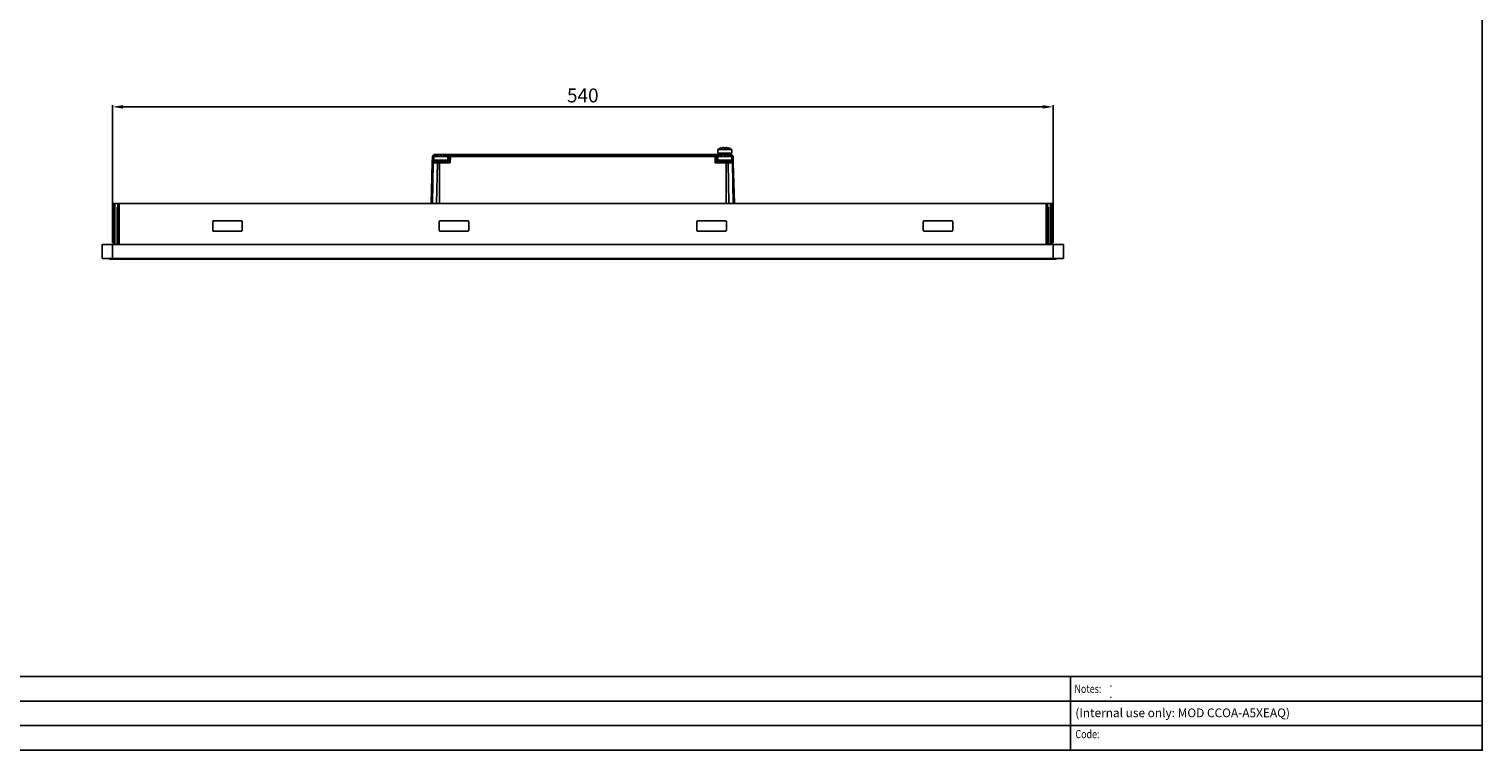
# Model space of a CAD drawing. Extents: x 31 to 1701, y 18 to 1180.
# Drawn here: x 866 to 1701, y 27 to 442 of the extents above; entities that cross this region are included whole.
import ezdxf

# ---------------------------------------------------------------- set-up
doc = ezdxf.new("R2010")
doc.units = 0
doc.header["$PDSIZE"] = -1
doc.layers.get('0').update_dxf_attribs({"linetype": 'CONTINUOUS'})
doc.layers.get('DEFPOINTS').update_dxf_attribs({"linetype": 'CONTINUOUS'})
doc.layers.add('TABLE', color=7, linetype='CONTINUOUS')
doc.styles.add('COMPLEX', font='complex')
doc.styles.add('ITALIC', font='italic')
doc.styles.add('ROMANS', font='romans', dxfattribs={"height": 5})
doc.dimstyles.new('ISO-25', dxfattribs={"dimtxt": 2.5, "dimasz": 2.5, "dimexe": 1.25, "dimexo": 0.625, "dimtad": 1, "dimtxsty": 'STANDARD', "dimcen": 2.5, "dimazin": 3, "dimtfac": 1, "dimtmove": 0, "dimatfit": 3})

# ---------------------------------------------------------------- blocks, each defined once
blk = doc.blocks.new('*D4')
at = {"color": 0}
for p, q in [((913.73, 319.48), (913.73, 398.56)), ((919.73, 397.56), (1447.73, 397.56)), ((1453.73, 319.48), (1453.73, 398.56))]:
    blk.add_line(p, q, dxfattribs=at)
for points in [[(919.73, 398.56), (919.73, 396.56), (913.73, 397.56)], [(1447.73, 398.56), (1447.73, 396.56), (1453.73, 397.56)]]:
    blk.add_solid(points, dxfattribs=at)
at = {"layer": 'DEFPOINTS', "color": 0}
for p in [(1453.73, 397.56), (913.73, 318.48), (1453.73, 318.48)]:
    blk.add_point(p, dxfattribs=at)
at = {"color": 0, "insert": (1183.73, 403.09), "char_height": 8, "attachment_point": 5}
blk.add_mtext('540', dxfattribs=at)

msp = doc.modelspace()

# ---------------------------------------------------------------- linework, layer by layer
at = {"color": 7, "linetype": 'CONTINUOUS'}
for p, q in [((1097.31, 365.47), (1097.4, 368.95)), ((1097.4, 368.95), (1097.4, 368.97)), ((1097.55, 368.96), (1097.47, 365.96)), ((1097.55, 369.29), (1097.59, 369.34)), ((1097.59, 369), (1097.55, 368.96)), ((1097.56, 369.32), (1097.93, 369.67)), ((1097.59, 369.34), (1098.23, 369.98)), ((1098.22, 369), (1097.59, 369)), ((1098.3, 369.92), (1097.66, 369.28)), ((1097.66, 369.28), (1098.28, 369.28)), ((1098.23, 369.98), (1098.29, 370.03)), ((1098.23, 368.98), (1098.23, 366.98)), ((1098.23, 368.98), (1106.23, 368.98)), ((1098.28, 369.28), (1098.3, 369.92)), ((1098.59, 369.98), (1098.57, 369.34)), ((1098.57, 369.34), (1098.61, 369.29)), ((1098.64, 370.03), (1098.59, 369.98)), ((1098.64, 370.03), (1098.64, 370.18)), ((1098.64, 370.18), (1102.48, 370.18)), ((1101.69, 369.92), (1101.69, 370.14)), ((1102.48, 370.03), (1102.48, 370.18)), ((1102.48, 370.18), (1107.79, 370.18)), ((1102.76, 369.92), (1102.76, 370.14)), ((1106.23, 366.98), (1106.23, 368.98)), ((1106.48, 366.37), (1106.55, 368.95)), ((1106.7, 368.96), (1106.63, 366.37)), ((1106.7, 369.29), (1106.74, 369.34)), ((1106.74, 369), (1106.7, 368.96)), ((1106.74, 369.34), (1107.38, 369.98)), ((1107.36, 369.02), (1106.74, 369)), ((1107.45, 369.93), (1106.8, 369.28)), ((1106.8, 369.28), (1107.43, 369.3)), ((1107.32, 365.96), (1107.4, 368.98)), ((1107.4, 368.98), (1107.36, 369.02)), ((1107.38, 369.98), (1107.43, 370.03)), ((1107.43, 369.3), (1107.45, 369.93)), ((1107.76, 368.97), (1107.67, 365.47)), ((1107.73, 369.99), (1107.72, 369.36)), ((1107.72, 369.36), (1107.76, 369.32)), ((1107.79, 370.04), (1107.73, 369.99)), ((1107.76, 369.32), (1107.76, 368.97)), ((1107.76, 369.32), (1259.7, 369.32)), ((1259.7, 368.97), (1107.76, 368.97)), ((1107.79, 370.18), (1107.79, 370.04)), ((1107.79, 370.18), (1259.64, 370.18)), ((1259.64, 370.04), (1107.79, 370.04)), ((1259.64, 370.04), (1259.64, 370.18)), ((1259.64, 370.18), (1264.98, 370.18)), ((1259.7, 369.99), (1259.64, 370.04)), ((1259.73, 369.36), (1259.7, 369.99)), ((1259.7, 369.32), (1259.73, 369.36)), ((1259.7, 368.97), (1259.7, 369.32)), ((1259.79, 365.47), (1259.7, 368.97)), ((1259.98, 369.93), (1260.01, 369.31)), ((1260.64, 369.31), (1259.98, 369.93)), ((1259.99, 370.04), (1260.05, 369.99)), ((1260.01, 369.31), (1260.64, 369.31)), ((1260.05, 369.99), (1260.71, 369.36)), ((1260.09, 369.02), (1260.05, 368.98)), ((1260.05, 368.98), (1260.13, 365.96)), ((1260.71, 369.02), (1260.09, 369.02)), ((1260.71, 369.36), (1260.75, 369.32)), ((1260.76, 368.98), (1260.71, 369.02)), ((1260.82, 366.37), (1260.76, 368.98)), ((1260.9, 368.97), (1260.97, 366.37)), ((1261.23, 372.98), (1261.23, 370.98)), ((1261.23, 372.98), (1269.23, 372.98)), ((1261.23, 370.98), (1269.23, 370.98)), ((1261.23, 368.98), (1261.23, 366.98)), ((1261.23, 368.98), (1269.23, 368.98)), ((1263.23, 373.94), (1263.24, 373.92)), ((1264.69, 373.92), (1264.69, 374.14)), ((1264.69, 369.92), (1264.69, 370.14)), ((1264.98, 370.04), (1264.98, 370.18)), ((1264.98, 370.18), (1268.79, 370.18)), ((1265.76, 373.92), (1265.76, 374.14)), ((1265.76, 369.92), (1265.76, 370.14)), ((1267.23, 373.94), (1267.22, 373.92)), ((1268.79, 370.04), (1268.79, 370.18)), ((1268.85, 369.99), (1268.79, 370.04)), ((1268.84, 369.32), (1268.88, 369.36)), ((1268.88, 369.36), (1268.85, 369.99)), ((1269.13, 370.04), (1269.19, 369.99)), ((1269.13, 369.93), (1269.16, 369.31)), ((1269.79, 369.31), (1269.13, 369.93)), ((1269.16, 369.31), (1269.79, 369.31)), ((1269.19, 369.99), (1269.85, 369.36)), ((1269.23, 370.98), (1269.23, 372.98)), ((1269.86, 369.02), (1269.23, 369.02)), ((1269.23, 366.98), (1269.23, 368.98)), ((1269.85, 369.36), (1269.89, 369.32)), ((1269.9, 368.98), (1269.86, 369.02)), ((1269.98, 365.96), (1269.9, 368.98)), ((1270.05, 368.97), (1270.14, 365.47)), ((1096.7, 341.98), (1097.31, 365.47)), ((1097.83, 365.47), (1097.31, 365.47)), ((1097.83, 365.47), (1097.39, 341.98)), ((1097.47, 365.96), (1097.79, 366.26)), ((1097.79, 366.12), (1097.47, 365.82)), ((1097.47, 365.96), (1097.47, 365.96)), ((1097.47, 365.82), (1097.94, 365.82)), ((1098.16, 366.12), (1097.79, 366.12)), ((1100.22, 365.47), (1097.83, 365.47)), ((1097.92, 366.18), (1098.26, 366.18)), ((1098.16, 366.12), (1097.94, 365.82)), ((1097.94, 365.82), (1100.33, 365.82)), ((1098.07, 366.37), (1098.19, 366.37)), ((1100.56, 366.12), (1098.16, 366.12)), ((1098.23, 366.98), (1106.23, 366.98)), ((1098.26, 366.18), (1100.66, 366.18)), ((1098.54, 366.18), (1098.54, 366.37)), ((1099.79, 341.98), (1100.22, 365.47)), ((1101.47, 365.47), (1100.22, 365.47)), ((1100.56, 366.12), (1100.33, 365.82)), ((1100.33, 365.82), (1101.47, 365.82)), ((1101.47, 366.12), (1100.56, 366.12)), ((1100.66, 366.18), (1101.47, 366.18)), ((1101.47, 366.12), (1101.47, 366.18)), ((1101.47, 366.18), (1106.61, 366.18)), ((1101.47, 366.12), (1101.47, 365.82)), ((1106.88, 366.12), (1101.47, 366.12)), ((1101.47, 365.82), (1101.47, 365.47)), ((1101.47, 365.82), (1107.18, 365.82)), ((1101.47, 365.47), (1101.47, 341.98)), ((1107.67, 365.47), (1101.47, 365.47)), ((1106.63, 366.37), (1106.75, 366.37)), ((1107.18, 365.82), (1106.88, 366.12)), ((1107.02, 366.26), (1107.32, 365.96)), ((1265.98, 365.47), (1259.79, 365.47)), ((1260.13, 365.96), (1260.43, 366.26)), ((1260.13, 365.96), (1260.13, 365.96)), ((1260.57, 366.12), (1260.27, 365.82)), ((1260.27, 365.82), (1265.98, 365.82)), ((1260.27, 365.82), (1260.27, 365.82)), ((1265.98, 366.12), (1260.57, 366.12)), ((1260.7, 366.37), (1260.82, 366.37)), ((1260.84, 366.18), (1265.98, 366.18)), ((1261.23, 366.98), (1269.23, 366.98)), ((1265.98, 366.12), (1265.98, 366.18)), ((1265.98, 366.18), (1266.8, 366.18)), ((1265.98, 366.12), (1265.98, 365.82)), ((1266.89, 366.12), (1265.98, 366.12)), ((1265.98, 365.82), (1267.12, 365.82)), ((1265.98, 365.82), (1265.98, 365.47)), ((1265.98, 341.98), (1265.98, 365.47)), ((1267.23, 365.47), (1265.98, 365.47)), ((1266.8, 366.18), (1269.19, 366.18)), ((1266.89, 366.12), (1267.12, 365.82)), ((1269.29, 366.12), (1266.89, 366.12)), ((1267.12, 365.82), (1269.51, 365.82)), ((1267.23, 365.47), (1267.66, 341.98)), ((1269.62, 365.47), (1267.23, 365.47)), ((1268.91, 366.18), (1268.91, 366.37)), ((1269.19, 366.18), (1269.53, 366.18)), ((1269.26, 366.37), (1269.39, 366.37)), ((1269.29, 366.12), (1269.51, 365.82)), ((1269.67, 366.12), (1269.29, 366.12)), ((1269.51, 365.82), (1269.98, 365.82)), ((1270.06, 341.98), (1269.62, 365.47)), ((1270.14, 365.47), (1269.62, 365.47)), ((1269.66, 366.26), (1269.98, 365.96)), ((1269.67, 366.12), (1269.98, 365.82)), ((1270.14, 365.47), (1270.76, 341.98)), ((914.33, 318.48), (914.33, 341.98)), ((914.33, 341.98), (915.14, 341.98)), ((915.14, 341.98), (915.14, 318.48)), ((916.81, 341.98), (915.14, 341.98)), ((916.33, 339.98), (916.44, 339.98)), ((916.33, 339.98), (916.33, 318.48)), ((916.44, 318.48), (916.44, 339.98)), ((916.81, 318.48), (916.81, 341.98)), ((916.81, 341.98), (917.63, 341.98)), ((917.63, 341.98), (917.63, 318.48)), ((917.63, 341.98), (1449.83, 341.98)), ((1101.47, 341.98), (1100.7, 341.98)), ((1265.98, 341.98), (1101.47, 341.98)), ((1266.75, 341.98), (1265.98, 341.98)), ((1449.83, 318.48), (1449.83, 341.98)), ((1449.83, 341.98), (1450.64, 341.98)), ((1450.64, 341.98), (1450.64, 318.48)), ((1452.31, 341.98), (1450.64, 341.98)), ((1451.01, 339.98), (1451.13, 339.98)), ((1451.01, 339.98), (1451.01, 318.48)), ((1451.13, 318.48), (1451.13, 339.98)), ((1452.31, 318.48), (1452.31, 341.98)), ((1452.31, 341.98), (1453.13, 341.98)), ((1453.13, 341.98), (1453.13, 318.48)), ((971.23, 331.58), (971.23, 326.58)), ((987.73, 332.08), (971.73, 332.08)), ((971.73, 326.08), (987.73, 326.08)), ((988.23, 326.58), (988.23, 331.58)), ((1101.23, 331.58), (1101.23, 326.58)), ((1117.73, 332.08), (1101.73, 332.08)), ((1101.73, 326.08), (1117.73, 326.08)), ((1118.23, 326.58), (1118.23, 331.58)), ((1249.23, 331.58), (1249.23, 326.58)), ((1265.73, 332.08), (1249.73, 332.08)), ((1249.73, 326.08), (1265.73, 326.08)), ((1266.23, 326.58), (1266.23, 331.58)), ((1379.23, 331.58), (1379.23, 326.58)), ((1395.73, 332.08), (1379.73, 332.08)), ((1379.73, 326.08), (1395.73, 326.08)), ((1396.23, 326.58), (1396.23, 331.58)), ((907.73, 310.48), (907.73, 318.48)), ((913.73, 318.48), (907.73, 318.48)), ((913.73, 310.48), (913.73, 318.48)), ((1453.73, 318.48), (913.73, 318.48)), ((1453.73, 310.48), (1453.73, 318.48)), ((1459.73, 318.48), (1453.73, 318.48)), ((1459.73, 310.48), (1459.73, 318.48)), ((913.73, 310.48), (907.73, 310.48)), ((911.53, 310.48), (912.03, 309.98)), ((914.03, 309.98), (912.03, 309.98)), ((1453.73, 310.48), (913.73, 310.48)), ((1453.43, 309.98), (914.03, 309.98)), ((1455.43, 309.98), (1453.43, 309.98)), ((1459.73, 310.48), (1453.73, 310.48)), ((1455.93, 310.48), (1455.43, 309.98))]:
    msp.add_line(p, q, dxfattribs=at)
at = {"color": 8, "linetype": 'CONTINUOUS'}
for p, q in [((1097.4, 368.97), (1097.4, 368.97)), ((1098.19, 366.37), (1098.23, 367.76)), ((1098.23, 368.98), (1098.22, 369)), ((1098.61, 369.29), (1098.61, 369.23)), ((1098.61, 369.29), (1098.72, 369.29)), ((1100.67, 370.03), (1098.64, 370.03)), ((1102.48, 370.03), (1101.69, 370.03)), ((1102.76, 370.03), (1102.48, 370.03)), ((1102.48, 370.03), (1102.48, 369.93)), ((1107.43, 370.03), (1103.79, 370.03)), ((1105.73, 369.29), (1106.7, 369.29)), ((1106.55, 368.95), (1106.23, 368.95)), ((1263.71, 370.04), (1259.99, 370.04)), ((1260.75, 369.32), (1261.77, 369.32)), ((1261.23, 368.97), (1260.9, 368.97)), ((1264.98, 370.04), (1264.69, 370.04)), ((1264.98, 369.93), (1264.98, 370.04)), ((1265.76, 370.04), (1264.98, 370.04)), ((1268.79, 370.04), (1266.75, 370.04)), ((1268.68, 369.32), (1268.84, 369.32)), ((1268.84, 369.23), (1268.84, 369.32)), ((1269.23, 369.02), (1269.21, 368.99)), ((1269.23, 367.73), (1269.26, 366.37)), ((1098.56, 366.98), (1098.54, 366.37)), ((1098.54, 366.37), (1100.57, 366.37)), ((1103.88, 366.37), (1106.48, 366.37)), ((1260.97, 366.37), (1263.57, 366.37)), ((1266.88, 366.37), (1268.91, 366.37)), ((1268.91, 366.37), (1268.89, 366.98)), ((914.03, 310.48), (914.03, 309.98)), ((1453.43, 310.48), (1453.43, 309.98))]:
    msp.add_line(p, q, dxfattribs=at)
at = {"color": 8, "linetype": 'CONTINUOUS', "flags": 128}
msp.add_lwpolyline([(1097.56, 369.32), (1097.57, 369.32), (1097.57, 369.31)], dxfattribs=at)
at = {"color": 7, "linetype": 'CONTINUOUS', "flags": 128}
for points in [[(1100.23, 369.94), (1100.23, 369.94), (1100.23, 369.93), (1100.23, 369.93), (1100.24, 369.92)], [(1104.23, 369.94), (1104.23, 369.94), (1104.22, 369.93), (1104.22, 369.93), (1104.22, 369.92)], [(1263.23, 369.94), (1263.23, 369.94), (1263.23, 369.93), (1263.23, 369.93), (1263.24, 369.92)], [(1267.23, 369.94), (1267.23, 369.94), (1267.22, 369.93), (1267.22, 369.93), (1267.22, 369.92)]]:
    msp.add_lwpolyline(points, dxfattribs=at)
at = {"color": 7, "linetype": 'CONTINUOUS'}
for centre, radius, start, end in [((1097.9, 368.96), 0.5, 133.5, 178.5), ((1097.9, 368.94), 0.5, 135, 178.5), ((1097.51, 368.13), 0.833, 87.07124, 97.16664), ((1097.79, 369.13), 0.296, 145.53235, 214.51097), ((1097.84, 369.17), 0.296, 145.53225, 214.50852), ((1097.23, 368.86), 0.598, 43.91521, 52.5652), ((1098.24, 368.99), 0.644, 153.58173, 178.98985), ((1098.93, 368.61), 0.81, 115.9774, 150.96343), ((1098.86, 368.99), 0.644, 153.58685, 178.98472), ((1098.41, 369.72), 0.309, 55.14268, 124.85732), ((1097.87, 369.51), 0.595, 43.89469, 52.58572), ((1102.23, 363.2), 7.03, 106.54118, 124.70805), ((1098.56, 368.69), 0.646, 88.76065, 114.92152), ((1098.64, 369.68), 0.5, 90, 135), ((1098.47, 369.78), 0.309, 55.14241, 124.85759), ((1098.57, 369.33), 0.646, 88.75934, 114.92283), ((1102.23, 363.2), 7, 97.92081, 106.51174), ((1102.23, 362.21), 7.73, 86.02147, 93.97853), ((1102.23, 363.2), 7, 73.48826, 82.07919), ((1102.23, 363.2), 7.03, 55.29195, 73.45882), ((1107.05, 368.94), 0.5, 135, 178.5), ((1106.65, 368.13), 0.833, 87.07183, 97.16605), ((1106.94, 369.13), 0.296, 145.53203, 214.50874), ((1106.98, 369.17), 0.296, 145.53298, 214.51034), ((1106.6, 369.1), 0.274, 42.86011, 60.82712), ((1107.37, 369), 0.634, 153.42345, 179.85658), ((1108.07, 368.65), 0.796, 116.18557, 152.29512), ((1108, 369.02), 0.635, 153.42601, 179.85402), ((1107.56, 369.73), 0.312, 56.96939, 125.98934), ((1107.25, 369.74), 0.274, 42.86011, 60.82712), ((1108.11, 368.61), 0.796, 116.18654, 152.29536), ((1107.36, 354.66), 14.32, 88.41487, 89.82904), ((1107.79, 369.68), 0.5, 90, 135), ((1107.62, 369.78), 0.312, 56.96928, 125.99066), ((1107.7, 368.73), 0.633, 88.81345, 115.57999), ((1107.72, 369.35), 0.633, 88.81267, 115.58138), ((1259.64, 369.68), 0.5, 46.5, 90), ((1259.82, 369.79), 0.305, 55.68226, 124.31774), ((1259.87, 369.74), 0.305, 55.68273, 124.31727), ((1259.72, 369.36), 0.631, 65.91578, 91.89822), ((1259.34, 368.61), 0.796, 27.70148, 63.77918), ((1260.09, 354.66), 14.32, 90.17186, 91.58537), ((1259.38, 368.65), 0.796, 27.70041, 63.78025), ((1259.76, 368.73), 0.631, 65.91455, 91.89945), ((1260.19, 369.75), 0.274, 120.69697, 138.62653), ((1259.45, 369.01), 0.637, 0.9181, 28.06091), ((1260.85, 369.13), 0.274, 120.68247, 138.64103), ((1260.08, 369.01), 0.637, 0.92065, 28.05836), ((1260.46, 369.18), 0.303, 326.83412, 36.1667), ((1260.5, 369.14), 0.303, 326.83421, 36.16661), ((1260.4, 368.96), 0.5, 1.5, 46.5), ((1260.8, 368.14), 0.835, 82.84097, 92.92804), ((1265.23, 367.2), 7.03, 106.54118, 124.70805), ((1265.23, 363.2), 7.03, 106.54118, 124.70805), ((1263.23, 370.58), 0.4, 270, 90), ((1265.23, 367.2), 7, 97.92081, 106.51174), ((1265.23, 363.2), 7, 97.92081, 106.51174), ((1264.48, 373.27), 0.898, 76.1812, 103.8188), ((1265.23, 366.21), 7.73, 86.02141, 93.97859), ((1265.23, 362.21), 7.73, 86.02147, 93.97853), ((1265.98, 373.49), 0.689, 71.85289, 108.14711), ((1265.23, 367.2), 7, 73.48826, 82.07919), ((1265.23, 363.2), 7, 73.48826, 82.07919), ((1267.23, 370.58), 0.4, 90, 270), ((1265.23, 367.2), 7.03, 55.29195, 73.45882), ((1265.23, 363.2), 7.03, 55.29195, 73.45882), ((1268.79, 369.68), 0.5, 46.5, 90), ((1268.96, 369.79), 0.305, 55.68191, 124.31809), ((1269.02, 369.74), 0.305, 55.68179, 124.31821), ((1268.87, 369.36), 0.631, 65.91601, 91.89799), ((1268.53, 368.65), 0.796, 27.70097, 63.77849), ((1268.9, 368.73), 0.631, 65.91368, 91.89974), ((1269.33, 369.75), 0.274, 120.70493, 138.62494), ((1268.6, 369.01), 0.637, 0.91628, 28.06273), ((1269.99, 369.13), 0.274, 120.68878, 138.63472), ((1269.22, 369.01), 0.637, 0.91628, 28.06273), ((1269.61, 369.18), 0.303, 326.83033, 36.17049), ((1269.65, 369.14), 0.303, 326.83041, 36.1704), ((1269.55, 368.96), 0.5, 1.5, 46.5), ((1269.94, 368.14), 0.835, 82.84067, 92.92834), ((1097.81, 365.46), 0.5, 133.5, 178.5), ((1097.37, 365.89), 0.121, 323.79878, 33.11981), ((1097.37, 365.89), 0.121, 323.84968, 33.15364), ((1098.07, 365.97), 0.4, 90, 133.5), ((1097.69, 366.2), 0.121, 323.79878, 33.11981), ((1097.92, 365.98), 0.2, 90, 133.5), ((1098.44, 365.47), 0.609, 145.0213, 180.02893), ((1097.89, 366.35), 0.176, 280.99244, 6.451), ((1098.01, 366.35), 0.176, 280.99206, 6.44849), ((1098.27, 366.06), 0.124, 92.57601, 146.28513), ((1100.83, 365.47), 0.609, 145.02304, 180.02719), ((1100.23, 366.58), 0.4, 270, 90), ((1100.66, 366.06), 0.124, 92.57399, 146.2909), ((1104.23, 366.58), 0.4, 90, 270), ((1106.28, 366.38), 0.2, 270, 358.5), ((1106.45, 366.35), 0.176, 280.99244, 6.451), ((1106.58, 366.35), 0.176, 280.99206, 6.44849), ((1106.74, 366.41), 0.318, 296.18727, 332.29521), ((1107.04, 366.11), 0.318, 296.18727, 332.29521), ((1260.41, 366.11), 0.319, 207.73767, 243.78237), ((1260.41, 366.11), 0.319, 207.70167, 243.77961), ((1260.71, 366.41), 0.318, 207.69587, 243.7824), ((1260.88, 366.35), 0.176, 173.5389, 258.98309), ((1261, 366.35), 0.176, 173.5389, 258.98309), ((1261.17, 366.38), 0.2, 181.5, 270), ((1263.23, 366.58), 0.4, 270, 90), ((1266.79, 366.06), 0.124, 33.70892, 87.42994), ((1267.23, 366.58), 0.4, 90, 270), ((1266.62, 365.47), 0.609, 359.97281, 34.97696), ((1269.19, 366.06), 0.124, 33.71712, 87.42174), ((1269.44, 366.35), 0.176, 173.54047, 258.98152), ((1269.56, 366.35), 0.176, 173.5353, 258.98381), ((1269.39, 365.97), 0.4, 46.5, 90), ((1269.01, 365.47), 0.609, 359.97281, 34.97696), ((1269.53, 365.98), 0.2, 46.5, 90), ((1269.76, 366.2), 0.121, 146.83212, 216.16873), ((1270.08, 365.89), 0.121, 146.83212, 216.16873), ((1269.64, 365.46), 0.5, 1.5, 46.5), ((971.73, 331.58), 0.5, 90, 180), ((971.73, 326.58), 0.5, 180, 270), ((987.73, 331.58), 0.5, 0, 90), ((987.73, 326.58), 0.5, 270, 0), ((1101.73, 331.58), 0.5, 90, 180), ((1101.73, 326.58), 0.5, 180, 270), ((1117.73, 331.58), 0.5, 0, 90), ((1117.73, 326.58), 0.5, 270, 0), ((1249.73, 331.58), 0.5, 90, 180), ((1249.73, 326.58), 0.5, 180, 270), ((1265.73, 331.58), 0.5, 0, 90), ((1265.73, 326.58), 0.5, 270, 0), ((1379.73, 331.58), 0.5, 90, 180), ((1379.73, 326.58), 0.5, 180, 270), ((1395.73, 331.58), 0.5, 0, 90), ((1395.73, 326.58), 0.5, 270, 0)]:
    msp.add_arc(centre, radius, start, end, dxfattribs=at)
at = {"color": 8, "linetype": 'CONTINUOUS'}
for centre, radius, start, end in [((1098.97, 368.56), 0.813, 115.99354, 144.73827), ((1268.49, 368.6), 0.8, 30.94662, 63.71994)]:
    msp.add_arc(centre, radius, start, end, dxfattribs=at)
at = {"color": 7, "linetype": 'CONTINUOUS'}
for centre, major_axis, ratio, start_param, end_param in [((1097.81, 365.46), (0.018, 0.695), 0.719666, 0.786083, 1.570796), ((1098.54, 366.38), (0.5, 0.005), 0.010453, 3.925922, 4.71132), ((1106.98, 366.38), (0.5, 0.005), 0.010453, 3.141209, 3.925922), ((1106.59, 365.98), (0.4, 0.014), 0.49852, 0.741891, 1.501109), ((1106.73, 365.97), (0.292, 0.288), 0.948977, 0.006544, 0.765762), ((1107.67, 365.46), (0.682, -0.5), 0.012485, 1.579949, 2.365347), ((1107.67, 365.46), (-0.482, 0.695), 0.008826, 4.725109, 5.510507), ((1259.79, 365.46), (0.482, 0.695), 0.008826, 0.773364, 1.558077), ((1259.79, 365.46), (0.682, 0.5), 0.012485, 0.776931, 1.561643), ((1260.72, 365.97), (0.296, -0.285), 0.948977, 2.362738, 3.121957), ((1260.86, 365.98), (0.401, -0.014), 0.497841, 1.640373, 2.399591), ((1260.47, 366.38), (0.5, -0.005), 0.010453, 5.49817, 6.283569), ((1268.91, 366.38), (0.5, -0.005), 0.010453, 4.713457, 5.49817), ((1269.64, 365.46), (-0.018, 0.695), 0.719666, 4.712389, 5.497787)]:
    msp.add_ellipse(centre, major_axis=major_axis, ratio=ratio, start_param=start_param, end_param=end_param, dxfattribs=at)
for points, knots in [([(1101.69, 370.14), (1101.69, 370.15), (1101.68, 370.16), (1101.6, 370.17), (1101.5, 370.17), (1101.38, 370.16), (1101.29, 370.15), (1101.26, 370.14)], [0, 0, 0, 0, 0.213126, 0.426355, 0.637381, 0.847432, 1, 1, 1, 1]), ([(1103.19, 370.14), (1103.14, 370.15), (1103.05, 370.16), (1102.92, 370.17), (1102.82, 370.17), (1102.77, 370.16), (1102.76, 370.15), (1102.76, 370.14)], [0, 0, 0, 0, 0.213125, 0.426354, 0.63738, 0.847442, 1, 1, 1, 1]), ([(1264.69, 370.14), (1264.69, 370.15), (1264.68, 370.16), (1264.6, 370.17), (1264.5, 370.17), (1264.38, 370.16), (1264.29, 370.15), (1264.26, 370.14)], [0, 0, 0, 0, 0.213127, 0.426356, 0.637381, 0.847443, 1, 1, 1, 1]), ([(1266.19, 370.14), (1266.14, 370.15), (1266.05, 370.16), (1265.92, 370.17), (1265.82, 370.17), (1265.77, 370.16), (1265.76, 370.15), (1265.76, 370.14)], [0, 0, 0, 0, 0.2131251, 0.4263547, 0.6373807, 0.8474429, 1, 1, 1, 1])]:
    msp.add_open_spline(points, degree=3, knots=knots, dxfattribs=at)
at = {"layer": 'TABLE'}
for p, q in [((1700.11, 70.19), (249.14, 70.19)), ((1463.82, 70.19), (1463.82, 27.78)), ((1700.11, 56.06), (163.36, 56.06)), ((1700.11, 41.92), (249.14, 41.92))]:
    msp.add_line(p, q, dxfattribs=at)
msp.add_lwpolyline([(40.17, 1179.36, 0.868, 0.868, 0), (40.17, 27.78, 0.868, 0.868, 0), (1700.11, 27.78, 0.868, 0.868, 0), (1700.11, 1179.36, 0.868, 0.868, 0)], format="xyseb", close=True, dxfattribs=at)

# ---------------------------------------------------------------- texts
at = {"layer": 'TABLE', "style": 'ROMANS', "width": 0.8}
for s, p in [('Notes:', (1466.03, 60.71)), ('Code:', (1466.57, 34.69))]:
    msp.add_text(s, height=4.697, dxfattribs=at).set_placement(p)
at = {"layer": 'TABLE'}
for s, height, style, p in [('.', 4.63, 'COMPLEX', (1486.09, 64.31)), ('.', 4.63, 'ITALIC', (1486.09, 57.8)), ('(Internal use only: MOD CCOA-A5XEAQ)', 5, 'COMPLEX', (1466.51, 46.76))]:
    msp.add_text(s, height=height, dxfattribs=dict(at, style=style)).set_placement(p)

# ---------------------------------------------------------------- dimensions: what is measured, and where the dimension line sits
at = {"color": 4}
dim = msp.add_linear_dim(base=(1453.73, 397.56), p1=(913.73, 318.48), p2=(1453.73, 318.48), dimstyle='ISO-25', override={"dimtxt": 8, "dimasz": 6, "dimexe": 1, "dimexo": 1, "dimgap": 1.524, "dimtih": 1, "dimtoh": 1, "dimdec": 0, "dimzin": 0, "dimtdec": 3, "dimtzin": 0}, dxfattribs=at)
dim.commit()
dim.dimension.update_dxf_attribs({"geometry": '*D4', "text_midpoint": (1183.73, 403.09)})

doc.saveas('drawing.dxf')
